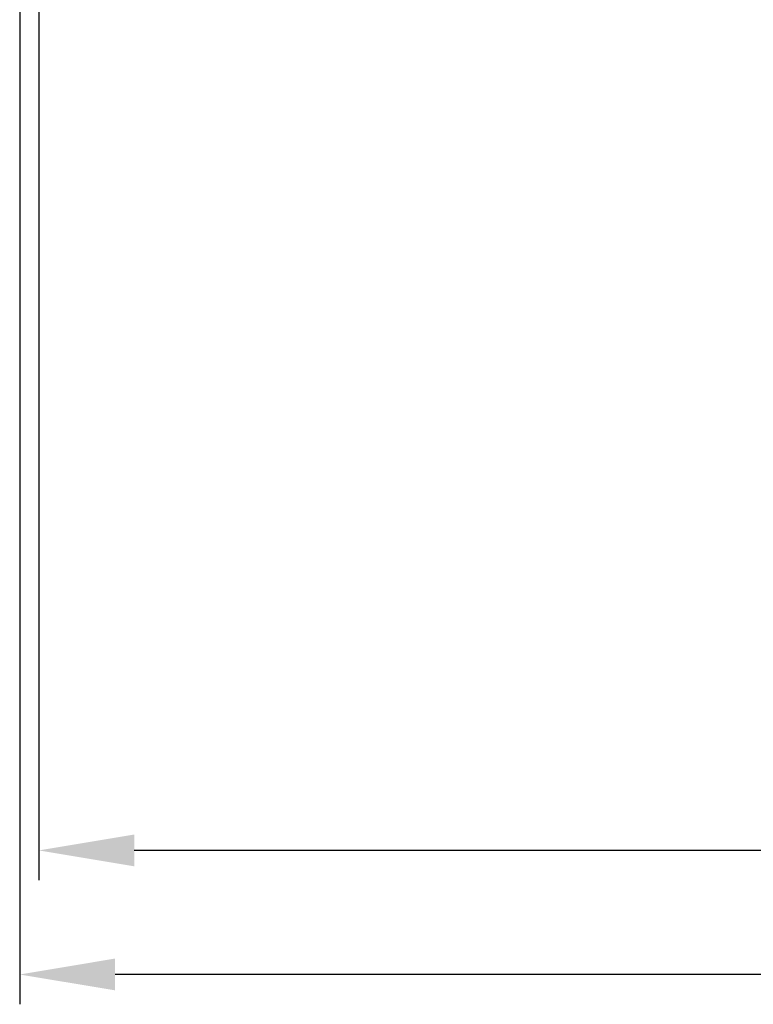
# Model space of a CAD drawing. Units: millimetres. Extents: x -2 to 295, y 0 to 210.
# Drawn here: x 64 to 95, y 93 to 134 of the extents above; entities that cross this region are included whole.
import ezdxf

# ---------------------------------------------------------------- set-up
doc = ezdxf.new("R2010")
doc.units = ezdxf.units.MM
doc.header["$PDSIZE"] = -1
doc.layers.add('AM_5', color=4, linetype='Continuous', lineweight=25)
doc.styles.add('TH-GBD2M', font='calibri.ttf', dxfattribs={"width": 0.8, "height": 2.5})
doc.dimstyles.new('透镜标注$0', dxfattribs={"dimtxt": 2.5, "dimasz": 4, "dimexe": 1.25, "dimexo": 0, "dimtad": 1, "dimtoh": 1, "dimlfac": 0.2, "dimzin": 1, "dimdsep": 46, "dimtxsty": 'TH-GBD2M', "dimcen": 2.5, "dimclrd": 4, "dimclre": 4, "dimclrt": 3, "dimadec": 0, "dimazin": 0, "dimtm": 1e-09, "dimtfac": 1, "dimtmove": 0, "dimatfit": 3, "dimfxl": 1, "dimtzin": 0, "dimarcsym": 0})

# ---------------------------------------------------------------- blocks, each defined once
blk = doc.blocks.new('*D21')
at = {"layer": 'AM_5', "color": 0, "linetype": 'Continuous', "lineweight": -2, "transparency": 16777216}
for p, q in [((155.108, 140.92), (155.108, 98.438)), ((64.809, 137.376), (64.809, 98.438)), ((151.108, 99.688), (68.809, 99.688))]:
    blk.add_line(p, q, dxfattribs=at)
at = {"layer": 'AM_5', "color": 0, "transparency": 16777216}
for points in [[(68.809, 100.354), (68.809, 99.021), (64.809, 99.688)], [(151.108, 100.354), (151.108, 99.021), (155.108, 99.688)]]:
    blk.add_solid(points, dxfattribs=at)
at = {"layer": 'Defpoints', "color": 0, "transparency": 16777216}
for p in [(155.108, 140.92), (64.809, 137.376), (64.809, 99.688)]:
    blk.add_point(p, dxfattribs=at)
at = {"layer": 'AM_5', "color": 3, "transparency": 16777216, "insert": (104.634, 101.594), "char_height": 2.5, "attachment_point": 5, "style": 'TH-GBD2M'}
blk.add_mtext('90.30', dxfattribs=at)
blk = doc.blocks.new('*D22')
at = {"layer": 'AM_5', "color": 0, "linetype": 'Continuous', "lineweight": -2, "transparency": 16777216}
for p, q in [((64.008, 140.97), (64.008, 93.241)), ((155.108, 140.92), (155.108, 93.241)), ((151.108, 94.491), (68.008, 94.491))]:
    blk.add_line(p, q, dxfattribs=at)
at = {"layer": 'AM_5', "color": 0, "transparency": 16777216}
for points in [[(68.008, 95.158), (68.008, 93.825), (64.008, 94.491)], [(151.108, 95.158), (151.108, 93.825), (155.108, 94.491)]]:
    blk.add_solid(points, dxfattribs=at)
at = {"layer": 'Defpoints', "color": 0, "transparency": 16777216}
for p in [(64.008, 140.97), (155.108, 140.92), (64.008, 94.491)]:
    blk.add_point(p, dxfattribs=at)
at = {"layer": 'AM_5', "color": 3, "transparency": 16777216, "insert": (104.233, 96.397), "char_height": 2.5, "attachment_point": 5, "style": 'TH-GBD2M'}
blk.add_mtext('91.10', dxfattribs=at)

msp = doc.modelspace()

# ---------------------------------------------------------------- dimensions: what is measured, and where the dimension line sits
at = {"layer": 'AM_5'}
for base, p2, picture, middle in [((64.008, 94.491), (64.008, 140.97), '*D22', (104.233, 94.491)), ((64.809, 99.688), (64.809, 137.376), '*D21', (104.634, 99.688))]:
    dim = msp.add_linear_dim(base=base, p1=(155.108, 140.92), p2=p2, angle=0, dimstyle='透镜标注$0', override={"dimexo": 0, "dimlfac": 1, "dimclrd": 0, "dimclre": 0, "dimclrt": 3, "dimarcsym": 1}, dxfattribs=at)
    dim.commit()
    dim.dimension.update_dxf_attribs({"geometry": picture, "text_midpoint": middle, "dimtype": 160})

doc.saveas('drawing.dxf')
